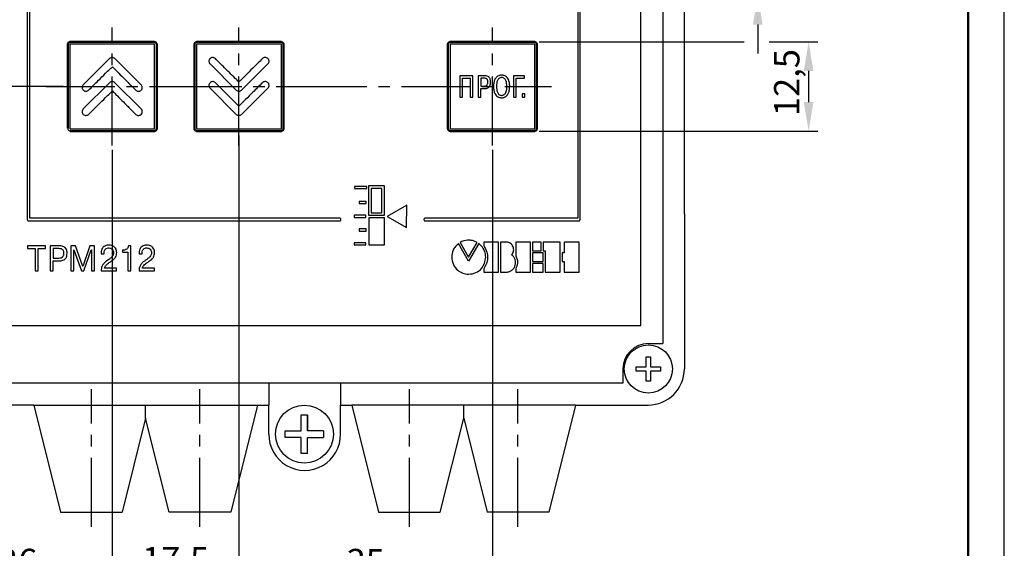
# Model space of a CAD drawing. Units: millimetres. Extents: x 0 to 639, y 0 to 297.
# Drawn here: x 503 to 639, y 103 to 176 of the extents above; entities that cross this region are included whole.
import ezdxf
from ezdxf.lldxf.tags import DXFTag

# ---------------------------------------------------------------- set-up
doc = ezdxf.new("R2010")
doc.units = ezdxf.units.MM
doc.linetypes.add('осевая2', pattern=[28.575, 19.05, -3.175, 3.175, -3.175])
doc.layers.get('0').update_dxf_attribs({"color": 47})
for name, color, linetype, lineweight in [('axis', 1, 'осевая2', 25), ('main', 5, 'Continuous', 50), ('text', 250, 'Continuous', 25), ('РАЗМЕРЫ', 7, 'Continuous', 25)]:
    doc.layers.add(name, color=color, linetype=linetype, lineweight=lineweight)
doc.layers.add('ФОРМАТ', color=7, linetype='Continuous')
doc.styles.add('GOST', font='GOST.shx', dxfattribs={"width": 0.8, "oblique": 15, "height": 3.5})
tags = doc.linetypes.add('New Line1', pattern=[0.8, 0.5, -0.3]).pattern_tags.tags
tags[6:7] = [DXFTag(74, 4), DXFTag(75, 0), DXFTag(340, '0'), DXFTag(46, 1.0), DXFTag(50, 0.0), DXFTag(44, 0.0), DXFTag(45, 0.0)]
tags[4:5] = [DXFTag(74, 4), DXFTag(75, 0), DXFTag(340, '0'), DXFTag(46, 1.0), DXFTag(50, 0.0), DXFTag(44, 0.0), DXFTag(45, 0.0)]
doc.dimstyles.new('ISO-25', dxfattribs={"dimtxt": 3.5, "dimasz": 4, "dimexe": 1.25, "dimexo": 0.625, "dimgap": 1, "dimtad": 1, "dimrnd": 0.5, "dimtxsty": 'GOST', "dimcen": 2.5, "dimclrd": 256, "dimclre": 256, "dimclrt": 256, "dimadec": 0, "dimazin": 2, "dimtfac": 1, "dimtmove": 0, "dimatfit": 1, "dimfxl": 0, "dimlwd": -1, "dimlwe": -1, "dimarcsym": 0})

# ---------------------------------------------------------------- blocks, each defined once
blk = doc.blocks.new('*D53')
at = {"layer": 'Defpoints', "color": 0}
for p in [(505.71, 191.23), (479.33, 166.38), (509.18, 166.38)]:
    blk.add_point(p, dxfattribs=at)
at = {"layer": 'РАЗМЕРЫ'}
for p, q in [((505.08, 191.23), (478.08, 191.23)), ((479.33, 187.23), (479.33, 170.38)), ((508.56, 166.38), (478.08, 166.38))]:
    blk.add_line(p, q, dxfattribs=at)
for points in [[(480, 187.23), (478.67, 187.23), (479.33, 191.23)], [(478.67, 170.38), (480, 170.38), (479.33, 166.38)]]:
    blk.add_solid(points, dxfattribs=at)
at = {"layer": 'РАЗМЕРЫ', "ltscale": 0.5, "insert": (476.58, 178.81), "char_height": 3.5, "attachment_point": 5, "rotation": 90, "style": 'GOST'}
blk.add_mtext('25', dxfattribs=at)
blk = doc.blocks.new('*D61')
at = {"layer": 'Defpoints', "color": 0}
for p in [(515.33, 158.23), (489.33, 127.38), (515.33, 97.56)]:
    blk.add_point(p, dxfattribs=at)
at = {"layer": 'РАЗМЕРЫ'}
for p, q in [((515.33, 157.61), (515.33, 96.31)), ((489.33, 126.76), (489.33, 96.31)), ((493.33, 97.56), (511.33, 97.56))]:
    blk.add_line(p, q, dxfattribs=at)
for points in [[(493.33, 98.23), (493.33, 96.9), (489.33, 97.56)], [(511.33, 96.9), (511.33, 98.23), (515.33, 97.56)]]:
    blk.add_solid(points, dxfattribs=at)
at = {"layer": 'РАЗМЕРЫ', "ltscale": 0.5, "insert": (502.33, 100.32), "char_height": 3.5, "attachment_point": 5, "style": 'GOST'}
blk.add_mtext('26', dxfattribs=at)
blk = doc.blocks.new('*D62')
at = {"layer": 'Defpoints', "color": 0}
for p in [(532.83, 160.23), (515.33, 158.23), (532.83, 97.56)]:
    blk.add_point(p, dxfattribs=at)
at = {"layer": 'РАЗМЕРЫ'}
for p, q in [((532.83, 159.61), (532.83, 96.31)), ((515.33, 157.61), (515.33, 96.31)), ((519.33, 97.56), (528.83, 97.56))]:
    blk.add_line(p, q, dxfattribs=at)
for points in [[(519.33, 98.23), (519.33, 96.9), (515.33, 97.56)], [(528.83, 96.9), (528.83, 98.23), (532.83, 97.56)]]:
    blk.add_solid(points, dxfattribs=at)
at = {"layer": 'РАЗМЕРЫ', "ltscale": 0.5, "insert": (524.08, 100.58), "char_height": 3.5, "attachment_point": 5, "style": 'GOST'}
blk.add_mtext('17,5', dxfattribs=at)
blk = doc.blocks.new('*D63')
at = {"layer": 'Defpoints', "color": 0}
for p in [(532.83, 160.23), (567.83, 158.23), (567.83, 97.56)]:
    blk.add_point(p, dxfattribs=at)
at = {"layer": 'РАЗМЕРЫ'}
for p, q in [((532.83, 159.61), (532.83, 96.31)), ((567.83, 157.61), (567.83, 96.31)), ((536.83, 97.56), (563.83, 97.56))]:
    blk.add_line(p, q, dxfattribs=at)
for points in [[(536.83, 98.23), (536.83, 96.9), (532.83, 97.56)], [(563.83, 96.9), (563.83, 98.23), (567.83, 97.56)]]:
    blk.add_solid(points, dxfattribs=at)
at = {"layer": 'РАЗМЕРЫ', "ltscale": 0.5, "insert": (550.33, 100.31), "char_height": 3.5, "attachment_point": 5, "style": 'GOST'}
blk.add_mtext('35', dxfattribs=at)
blk = doc.blocks.new('*D144')
at = {"layer": 'Defpoints', "color": 0}
for p in [(565.32, 185.13), (547.92, 178.93), (604.47, 178.93)]:
    blk.add_point(p, dxfattribs=at)
at = {"layer": 'РАЗМЕРЫ'}
for p, q in [((604.47, 189.13), (604.47, 193.13)), ((565.94, 185.13), (605.72, 185.13)), ((604.47, 185.13), (604.47, 178.93)), ((548.55, 178.93), (605.72, 178.93)), ((604.47, 174.93), (604.47, 170.93))]:
    blk.add_line(p, q, dxfattribs=at)
for points in [[(603.81, 189.13), (605.14, 189.13), (604.47, 185.13)], [(605.14, 174.93), (603.81, 174.93), (604.47, 178.93)]]:
    blk.add_solid(points, dxfattribs=at)
at = {"layer": 'РАЗМЕРЫ', "ltscale": 0.5, "insert": (601.72, 182.03), "char_height": 3.5, "attachment_point": 5, "rotation": 90, "style": 'GOST'}
blk.add_mtext('6', dxfattribs=at)
blk = doc.blocks.new('*D181')
for p, q in [((574.29, 172.53), (602.61, 172.53)), ((606.05, 172.53), (612.75, 172.53))]:
    blk.add_line(p, q)
at = {"layer": 'Defpoints', "color": 0}
for p in [(573.67, 172.53), (573.67, 160.23), (611.5, 160.23)]:
    blk.add_point(p, dxfattribs=at)
at = {"layer": 'РАЗМЕРЫ'}
for p, q in [((611.5, 168.53), (611.5, 164.23)), ((574.29, 160.23), (612.75, 160.23))]:
    blk.add_line(p, q, dxfattribs=at)
for points in [[(612.16, 168.53), (610.83, 168.53), (611.5, 172.53)], [(610.83, 164.23), (612.16, 164.23), (611.5, 160.23)]]:
    blk.add_solid(points, dxfattribs=at)
at = {"layer": 'РАЗМЕРЫ', "ltscale": 0.5, "insert": (608.48, 166.38), "char_height": 3.5, "attachment_point": 5, "rotation": 90, "style": 'GOST'}
blk.add_mtext('{\\Q0;^D}12,5', dxfattribs=at)

msp = doc.modelspace()

# ---------------------------------------------------------------- linework, layer by layer
at = {"layer": 'axis', "ltscale": 0.5}
for p, q in [((515.332, 158.232), (515.332, 174.532)), ((532.832, 158.232), (532.832, 174.532)), ((567.832, 158.232), (567.832, 174.532)), ((506.182, 166.382), (524.482, 166.382)), ((523.682, 166.382), (541.982, 166.382)), ((540.982, 166.382), (575.982, 166.382))]:
    msp.add_line(p, q, dxfattribs=at)
at = {"layer": 'axis', "lineweight": 25, "ltscale": 0.5}
for p, q in [((512.442, 105.565), (512.442, 124.565)), ((527.442, 105.565), (527.442, 124.565)), ((556.362, 105.565), (556.362, 124.565)), ((571.362, 105.565), (571.362, 124.565))]:
    msp.add_line(p, q, dxfattribs=at)
at = {"layer": 'main', "color": 5, "linetype": 'New Line1', "lineweight": 25, "ltscale": 5}
for p, q in [((594.332, 232.382), (594.332, 148.789)), ((591.332, 228.882), (591.362, 130.865)), ((588.332, 133.382), (588.332, 226.382)), ((594.334, 148.792), (594.334, 127.385)), ((501.511, 133.382), (588.332, 133.382)), ((589.362, 130.865), (591.362, 130.865)), ((585.862, 127.365), (585.862, 125.382)), ((585.862, 125.382), (497.832, 125.382)), ((536.942, 125.382), (536.942, 122.365)), ((546.862, 125.382), (546.862, 122.365)), ((504.487, 122.385), (494.47, 122.385)), ((579.318, 122.385), (589.334, 122.385)), ((536.942, 118.365), (536.942, 122.365)), ((546.862, 122.365), (548.412, 122.365)), ((546.862, 118.365), (546.862, 122.365))]:
    msp.add_line(p, q, dxfattribs=at)
at = {"layer": 'main'}
for p, q in [((509.182, 172.142), (509.182, 160.622)), ((521.17, 172.532), (509.495, 172.532)), ((521.482, 160.622), (521.482, 172.142)), ((526.682, 172.142), (526.682, 160.622)), ((538.67, 172.532), (526.995, 172.532)), ((538.982, 160.622), (538.982, 172.142)), ((561.682, 172.142), (561.682, 160.622)), ((573.67, 172.532), (561.995, 172.532)), ((573.982, 160.622), (573.982, 172.142)), ((509.495, 160.232), (521.17, 160.232)), ((526.995, 160.232), (538.67, 160.232)), ((561.995, 160.232), (573.67, 160.232))]:
    msp.add_line(p, q, dxfattribs=at)
at = {"layer": 'main', "linetype": 'New Line1', "lineweight": 25, "ltscale": 5}
for p, q in [((589.066, 127.662), (589.066, 129.027)), ((589.066, 129.027), (589.659, 129.027)), ((589.659, 129.027), (589.659, 127.662)), ((587.7, 127.068), (587.7, 127.662)), ((587.7, 127.662), (589.066, 127.662)), ((589.066, 127.068), (587.7, 127.068)), ((589.066, 125.702), (589.066, 127.068)), ((589.659, 127.662), (591.025, 127.662)), ((591.025, 127.068), (589.659, 127.068)), ((589.659, 127.068), (589.659, 125.702)), ((591.025, 127.662), (591.025, 127.068)), ((589.659, 125.702), (589.066, 125.702)), ((504.487, 122.385), (508.192, 107.565)), ((504.487, 122.385), (536.942, 122.385)), ((519.942, 120.565), (519.942, 122.385)), ((535.397, 122.385), (531.692, 107.565)), ((579.318, 122.385), (548.412, 122.365)), ((579.318, 122.385), (575.612, 107.565)), ((541.409, 118.815), (541.409, 121.027)), ((541.409, 121.027), (542.309, 121.027)), ((542.308, 118.815), (542.308, 121.027)), ((542.309, 121.027), (542.309, 118.815)), ((548.412, 122.365), (552.112, 107.565)), ((563.862, 120.565), (563.862, 122.375)), ((519.942, 120.565), (516.692, 107.565)), ((523.192, 107.565), (519.942, 120.565)), ((560.612, 107.565), (563.862, 120.565)), ((563.862, 120.565), (567.112, 107.565)), ((539.2, 117.915), (539.2, 118.815)), ((539.2, 118.815), (541.409, 118.815)), ((544.517, 118.815), (542.308, 118.815)), ((544.517, 118.815), (544.517, 117.915)), ((541.41, 117.915), (539.2, 117.915)), ((541.41, 115.702), (541.41, 117.915)), ((542.307, 115.702), (542.307, 117.915)), ((542.307, 117.915), (544.517, 117.915)), ((542.307, 115.702), (541.41, 115.702)), ((508.192, 107.565), (516.692, 107.565)), ((531.692, 107.565), (523.192, 107.565)), ((552.112, 107.565), (560.612, 107.565)), ((575.612, 107.565), (567.112, 107.565))]:
    msp.add_line(p, q, dxfattribs=at)
for centre, radius in [((589.362, 127.365), 3.325), ((541.862, 118.365), 4)]:
    msp.add_circle(centre, radius, dxfattribs=at)
at = {"layer": 'main', "color": 5, "linetype": 'New Line1', "lineweight": 25, "ltscale": 5}
for centre, radius, start, end in [((589.362, 127.365), 3.5, 90, 180), ((589.334, 127.385), 5, 270, 0), ((541.902, 118.325), 4.961, 179.46303, 0.45695)]:
    msp.add_arc(centre, radius, start, end, dxfattribs=at)
at = {"layer": 'main'}
for points, knots in [([(509.495, 172.532), (509.443, 172.52), (509.338, 172.497), (509.237, 172.383), (509.188, 172.259), (509.184, 172.181), (509.182, 172.142)], [0, 0, 0, 0, 0.2837834, 0.5728214, 0.7876423, 1, 1, 1, 1]), ([(521.482, 172.142), (521.479, 172.192), (521.473, 172.293), (521.399, 172.42), (521.293, 172.51), (521.21, 172.525), (521.17, 172.532)], [0, 0, 0, 0, 0.2697733, 0.5472484, 0.7777141, 1, 1, 1, 1]), ([(526.995, 172.532), (526.943, 172.52), (526.838, 172.497), (526.737, 172.383), (526.688, 172.259), (526.684, 172.181), (526.682, 172.142)], [0, 0, 0, 0, 0.2837823, 0.5728196, 0.7876421, 1, 1, 1, 1]), ([(538.982, 172.142), (538.979, 172.192), (538.973, 172.293), (538.899, 172.42), (538.793, 172.51), (538.71, 172.525), (538.67, 172.532)], [0, 0, 0, 0, 0.2697735, 0.547249, 0.7777144, 1, 1, 1, 1]), ([(561.995, 172.532), (561.943, 172.52), (561.838, 172.497), (561.737, 172.383), (561.688, 172.259), (561.684, 172.181), (561.682, 172.142)], [0, 0, 0, 0, 0.2837834, 0.5728214, 0.7876423, 1, 1, 1, 1]), ([(573.982, 172.142), (573.979, 172.192), (573.973, 172.293), (573.899, 172.42), (573.793, 172.51), (573.71, 172.525), (573.67, 172.532)], [0, 0, 0, 0, 0.2697748, 0.5472526, 0.7777165, 1, 1, 1, 1]), ([(521.17, 160.232), (521.221, 160.243), (521.326, 160.266), (521.428, 160.38), (521.476, 160.504), (521.48, 160.583), (521.482, 160.622)], [0, 0, 0, 0, 0.2837842, 0.5728212, 0.7876455, 1, 1, 1, 1]), ([(526.682, 160.622), (526.685, 160.572), (526.692, 160.47), (526.765, 160.343), (526.871, 160.254), (526.954, 160.239), (526.995, 160.232)], [0, 0, 0, 0, 0.2697739, 0.5472481, 0.7777153, 1, 1, 1, 1]), ([(538.67, 160.232), (538.721, 160.243), (538.826, 160.266), (538.928, 160.38), (538.976, 160.504), (538.98, 160.583), (538.982, 160.622)], [0, 0, 0, 0, 0.283784, 0.57282, 0.7876454, 1, 1, 1, 1]), ([(561.682, 160.622), (561.685, 160.572), (561.692, 160.47), (561.765, 160.343), (561.871, 160.254), (561.954, 160.239), (561.995, 160.232)], [0, 0, 0, 0, 0.2697734, 0.5472472, 0.777714, 1, 1, 1, 1]), ([(573.67, 160.232), (573.721, 160.243), (573.826, 160.266), (573.928, 160.38), (573.976, 160.504), (573.98, 160.583), (573.982, 160.622)], [0, 0, 0, 0, 0.2837848, 0.5728178, 0.787645, 1, 1, 1, 1])]:
    msp.add_open_spline(points, degree=3, knots=knots, dxfattribs=at)
at = {"layer": 'text', "color": 7}
for p, q in [((503.582, 219.454), (503.582, 148.003)), ((503.938, 148.181), (503.938, 219.276)), ((579.604, 219.276), (579.604, 148.181)), ((579.935, 148.003), (579.935, 219.454)), ((509.482, 172.142), (509.482, 160.622)), ((521.157, 172.232), (509.508, 172.232)), ((521.182, 160.622), (521.182, 172.142)), ((526.982, 172.142), (526.982, 160.622)), ((538.657, 172.232), (527.008, 172.232)), ((538.682, 160.622), (538.682, 172.142)), ((561.982, 172.142), (561.982, 160.622)), ((573.657, 172.232), (562.008, 172.232)), ((573.682, 160.622), (573.682, 172.142)), ((514.964, 170.23), (511.332, 166.623)), ((519.333, 166.623), (515.701, 170.23)), ((528.832, 169.493), (532.439, 165.886)), ((533.175, 165.886), (536.833, 169.493)), ((565.14, 167.867), (563.336, 167.867)), ((563.336, 167.867), (563.336, 164.896)), ((563.692, 164.896), (563.692, 167.512)), ((563.692, 167.512), (564.759, 167.512)), ((564.759, 167.512), (564.759, 164.896)), ((565.14, 164.896), (565.14, 167.867)), ((565.851, 167.867), (565.851, 164.896)), ((566.765, 167.867), (565.851, 167.867)), ((566.232, 167.512), (566.232, 166.42)), ((566.714, 167.512), (566.232, 167.512)), ((572.25, 167.867), (570.751, 167.867)), ((570.751, 167.867), (570.751, 164.896)), ((571.107, 167.512), (572.25, 167.512)), ((571.107, 164.896), (571.107, 167.512)), ((572.25, 167.512), (572.25, 167.867)), ((514.964, 166.902), (511.332, 163.295)), ((519.333, 163.295), (515.701, 166.902)), ((528.832, 166.166), (532.439, 162.534)), ((533.175, 162.534), (536.833, 166.141)), ((566.232, 166.42), (566.714, 166.42)), ((566.232, 164.896), (566.232, 166.089)), ((566.232, 166.089), (566.74, 166.089)), ((563.336, 164.896), (563.692, 164.896)), ((564.759, 164.896), (565.14, 164.896)), ((565.851, 164.896), (566.232, 164.896)), ((570.751, 164.896), (571.107, 164.896)), ((572.328, 165.378), (571.947, 165.378)), ((571.947, 165.378), (571.947, 164.896)), ((571.947, 164.896), (572.328, 164.896)), ((572.328, 164.896), (572.328, 165.378)), ((509.508, 160.532), (521.157, 160.532)), ((527.008, 160.532), (538.657, 160.532)), ((562.008, 160.532), (573.657, 160.532)), ((550.472, 152.547), (548.796, 152.547)), ((548.796, 152.547), (548.796, 152.268)), ((550.472, 152.268), (550.472, 152.547)), ((550.727, 152.649), (550.727, 148.585)), ((552.936, 152.649), (550.727, 152.649)), ((551.082, 152.293), (551.082, 148.915)), ((551.844, 152.293), (551.082, 152.293)), ((552.581, 152.293), (551.844, 152.293)), ((552.581, 148.915), (552.581, 152.293)), ((552.936, 148.585), (552.936, 152.649)), ((548.796, 152.268), (550.472, 152.268)), ((550.396, 150.49), (549.431, 150.49)), ((549.431, 150.49), (549.431, 150.21)), ((549.431, 150.21), (550.396, 150.21)), ((550.396, 150.21), (550.396, 150.49)), ((556.01, 150.007), (553.317, 148.433)), ((555.985, 146.908), (556.01, 150.007)), ((550.371, 148.585), (548.72, 148.585)), ((548.72, 148.585), (548.72, 148.305)), ((548.72, 148.305), (550.371, 148.305)), ((550.371, 148.305), (550.371, 148.585)), ((550.727, 148.585), (552.936, 148.585)), ((552.936, 148.229), (550.752, 148.229)), ((550.752, 148.229), (550.752, 144.521)), ((551.082, 148.915), (551.844, 148.915)), ((551.844, 148.915), (552.581, 148.915)), ((552.936, 144.521), (552.936, 148.229)), ((553.317, 148.433), (555.985, 146.908)), ((503.76, 147.825), (546.737, 147.825)), ((546.737, 148.181), (503.938, 148.181)), ((579.604, 148.181), (558.548, 148.181)), ((558.548, 147.825), (579.757, 147.825)), ((550.396, 146.731), (549.431, 146.731)), ((549.431, 146.731), (549.431, 146.4)), ((549.431, 146.4), (550.396, 146.4)), ((550.396, 146.4), (550.396, 146.731)), ((506.117, 144.374), (503.641, 144.374)), ((503.641, 144.374), (503.641, 143.984)), ((506.117, 143.984), (506.117, 144.374)), ((508.025, 144.374), (506.74, 144.374)), ((506.74, 144.374), (506.74, 140.917)), ((510.256, 144.374), (509.622, 144.374)), ((509.622, 144.374), (509.622, 140.917)), ((511.245, 141.526), (510.256, 144.374)), ((512.235, 144.374), (511.245, 141.526)), ((512.869, 144.374), (512.235, 144.374)), ((512.869, 140.917), (512.869, 144.374)), ((517.884, 144.374), (517.586, 144.374)), ((517.884, 140.917), (517.884, 144.374)), ((550.371, 144.8), (548.72, 144.8)), ((548.72, 144.8), (548.72, 144.521)), ((548.72, 144.521), (550.371, 144.521)), ((550.371, 144.521), (550.371, 144.8)), ((550.752, 144.521), (552.936, 144.521)), ((564.517, 142.26), (563.145, 144.673)), ((563.374, 144.851), (564.542, 142.793)), ((565.939, 144.698), (564.517, 142.26)), ((564.542, 142.793), (565.711, 144.851)), ((568.683, 144.876), (566.625, 144.876)), ((566.625, 144.876), (566.625, 144.394)), ((568.683, 140.736), (568.683, 144.876)), ((569.775, 144.876), (568.962, 144.876)), ((568.962, 144.876), (568.962, 140.736)), ((573.102, 144.876), (571.045, 144.876)), ((571.045, 144.876), (571.045, 142.971)), ((573.102, 140.736), (573.102, 144.876)), ((574.575, 144.876), (573.381, 144.876)), ((573.381, 144.876), (573.381, 143.682)), ((574.575, 143.682), (574.575, 144.876)), ((577.191, 144.876), (574.855, 144.876)), ((574.855, 144.876), (574.855, 143.682)), ((577.191, 140.736), (577.191, 144.876)), ((579.833, 144.876), (577.75, 144.876)), ((577.75, 144.876), (577.75, 143.403)), ((579.833, 140.736), (579.833, 144.876)), ((503.641, 143.984), (504.669, 143.984)), ((504.669, 143.984), (504.669, 140.917)), ((505.093, 140.917), (505.093, 143.984)), ((505.093, 143.984), (506.117, 143.984)), ((507.164, 143.984), (507.164, 142.685)), ((507.939, 143.984), (507.164, 143.984)), ((510.046, 143.688), (510.037, 143.821)), ((510.037, 143.821), (510.046, 143.821)), ((510.046, 143.821), (511.074, 140.917)), ((510.046, 140.917), (510.046, 143.688)), ((511.417, 140.917), (512.44, 143.821)), ((512.44, 143.821), (512.454, 143.821)), ((512.454, 143.821), (512.445, 143.688)), ((512.445, 143.688), (512.445, 140.917)), ((513.802, 143.377), (513.802, 143.273)), ((513.802, 143.273), (514.217, 143.273)), ((514.217, 143.273), (514.217, 143.401)), ((516.833, 143.757), (516.739, 143.757)), ((516.739, 143.757), (516.739, 143.515)), ((516.739, 143.515), (517.46, 143.515)), ((517.46, 143.515), (517.46, 140.917)), ((519.033, 143.377), (519.033, 143.273)), ((519.033, 143.273), (519.448, 143.273)), ((519.448, 143.273), (519.448, 143.401)), ((573.381, 143.682), (574.575, 143.682)), ((574.855, 143.403), (573.381, 143.403)), ((573.381, 143.403), (573.381, 142.209)), ((574.855, 143.682), (575.134, 143.682)), ((574.855, 142.209), (574.855, 143.403)), ((575.134, 143.682), (575.134, 140.736)), ((577.75, 143.403), (577.471, 143.403)), ((577.471, 143.403), (577.471, 142.209)), ((507.164, 142.685), (507.939, 142.685)), ((507.164, 140.917), (507.164, 142.295)), ((507.164, 142.295), (507.984, 142.295)), ((573.381, 142.209), (574.855, 142.209)), ((574.855, 141.93), (573.381, 141.93)), ((573.381, 141.93), (573.381, 140.736)), ((574.855, 140.736), (574.855, 141.93)), ((577.471, 142.209), (577.75, 142.209)), ((577.75, 142.209), (577.75, 140.736)), ((504.669, 140.917), (505.093, 140.917)), ((506.74, 140.917), (507.164, 140.917)), ((509.622, 140.917), (510.046, 140.917)), ((511.074, 140.917), (511.417, 140.917)), ((512.445, 140.917), (512.869, 140.917)), ((513.793, 140.917), (515.931, 140.917)), ((515.931, 141.307), (514.263, 141.307)), ((515.931, 140.917), (515.931, 141.307)), ((517.46, 140.917), (517.884, 140.917)), ((519.024, 140.917), (521.162, 140.917)), ((521.162, 141.307), (519.493, 141.307)), ((521.162, 140.917), (521.162, 141.307)), ((566.625, 141.193), (566.625, 140.736)), ((566.625, 140.736), (568.683, 140.736)), ((568.962, 140.736), (569.775, 140.736)), ((571.045, 141.193), (571.045, 140.736)), ((571.045, 140.736), (573.102, 140.736)), ((573.381, 140.736), (574.855, 140.736)), ((575.134, 140.736), (577.191, 140.736)), ((577.75, 140.736), (579.833, 140.736))]:
    msp.add_line(p, q, dxfattribs=at)
at = {"layer": 'text', "color": 7, "flags": 128}
msp.add_lwpolyline([(532.82, 163.651), (532.319, 164.152), (531.5, 164.971), (530.632, 165.838), (529.568, 166.902)], dxfattribs=at)
at = {"layer": 'text', "color": 7}
for points, knots in [([(509.508, 172.232), (509.504, 172.227), (509.495, 172.215), (509.486, 172.184), (509.484, 172.159), (509.482, 172.142)], [0, 0, 0, 0, 0.2021701, 0.452778, 1, 1, 1, 1]), ([(521.182, 172.142), (521.181, 172.163), (521.179, 172.196), (521.162, 172.223), (521.157, 172.232)], [0, 0, 0, 0, 0.6685832, 1, 1, 1, 1]), ([(527.008, 172.232), (527.004, 172.227), (526.995, 172.215), (526.986, 172.184), (526.984, 172.159), (526.982, 172.142)], [0, 0, 0, 0, 0.2021651, 0.4527767, 1, 1, 1, 1]), ([(538.682, 172.142), (538.681, 172.163), (538.679, 172.196), (538.662, 172.223), (538.657, 172.232)], [0, 0, 0, 0, 0.668585, 1, 1, 1, 1]), ([(562.008, 172.232), (562.004, 172.227), (561.995, 172.215), (561.986, 172.184), (561.984, 172.159), (561.982, 172.142)], [0, 0, 0, 0, 0.2021701, 0.452778, 1, 1, 1, 1]), ([(573.682, 172.142), (573.681, 172.163), (573.679, 172.196), (573.662, 172.223), (573.657, 172.232)], [0, 0, 0, 0, 0.66858423, 1, 1, 1, 1]), ([(515.701, 170.23), (515.639, 170.277), (515.517, 170.371), (515.299, 170.393), (515.106, 170.345), (515.012, 170.269), (514.964, 170.23)], [0, 0, 0, 0, 0.2835621, 0.5578644, 0.7750555, 1, 1, 1, 1]), ([(528.832, 170.23), (528.784, 170.168), (528.69, 170.046), (528.669, 169.828), (528.716, 169.635), (528.793, 169.541), (528.832, 169.493)], [0, 0, 0, 0, 0.2836712, 0.558077, 0.7752372, 1, 1, 1, 1]), ([(529.568, 170.23), (529.506, 170.278), (529.384, 170.371), (529.166, 170.393), (528.974, 170.345), (528.88, 170.269), (528.832, 170.23)], [0, 0, 0, 0, 0.2834995, 0.5578872, 0.7751246, 1, 1, 1, 1]), ([(532.82, 167.004), (532.653, 167.167), (532.21, 167.597), (531.483, 168.32), (530.566, 169.233), (529.923, 169.876), (529.568, 170.23)], [0, 0, 0, 0, 0.1527336, 0.4044493, 0.6716691, 1, 1, 1, 1]), ([(536.071, 170.23), (535.627, 169.791), (534.849, 169.02), (533.885, 168.063), (533.244, 167.427), (532.939, 167.123), (532.82, 167.004)], [0, 0, 0, 0, 0.4088618, 0.7174976, 0.889686, 1, 1, 1, 1]), ([(536.833, 170.23), (536.769, 170.278), (536.642, 170.373), (536.417, 170.392), (536.217, 170.347), (536.12, 170.269), (536.071, 170.23)], [0, 0, 0, 0, 0.2804442, 0.5590243, 0.7784601, 1, 1, 1, 1]), ([(536.833, 169.493), (536.881, 169.555), (536.974, 169.677), (536.996, 169.895), (536.948, 170.088), (536.872, 170.182), (536.833, 170.23)], [0, 0, 0, 0, 0.2834662, 0.557846, 0.7750977, 1, 1, 1, 1]), ([(512.068, 165.887), (512.512, 166.326), (513.292, 167.098), (514.262, 168.054), (514.909, 168.691), (515.222, 168.993), (515.345, 169.112)], [0, 0, 0, 0, 0.4075592, 0.7159045, 0.8885752, 1, 1, 1, 1]), ([(515.345, 169.112), (515.508, 168.946), (515.937, 168.505), (516.661, 167.783), (517.573, 166.875), (518.216, 166.238), (518.571, 165.887)], [0, 0, 0, 0, 0.1530227, 0.4048016, 0.671914, 1, 1, 1, 1]), ([(567.197, 167.029), (567.195, 167.085), (567.192, 167.187), (567.149, 167.325), (567.07, 167.422), (566.968, 167.478), (566.849, 167.508), (566.762, 167.51), (566.714, 167.512)], [0, 0, 0, 0, 0.2109983, 0.3849419, 0.5411618, 0.6704133, 0.8200091, 1, 1, 1, 1]), ([(567.578, 167.029), (567.575, 167.106), (567.57, 167.248), (567.519, 167.438), (567.442, 167.587), (567.342, 167.697), (567.195, 167.797), (566.998, 167.859), (566.84, 167.865), (566.765, 167.867)], [0, 0, 0, 0, 0.17326141, 0.3162901, 0.43771985, 0.5456322, 0.64625497, 0.83269034, 1, 1, 1, 1]), ([(569.1, 167.944), (568.966, 167.932), (568.709, 167.909), (568.384, 167.69), (568.15, 167.354), (568.007, 166.909), (567.991, 166.571), (567.983, 166.394)], [0, 0, 0, 0, 0.1868496, 0.3555485, 0.5283848, 0.7522171, 1, 1, 1, 1]), ([(569.1, 167.613), (569.033, 167.608), (568.905, 167.597), (568.736, 167.502), (568.611, 167.363), (568.422, 167.012), (568.404, 166.67), (568.389, 166.394)], [0, 0, 0, 0, 0.1280664, 0.244003, 0.3599687, 0.4820555, 1, 1, 1, 1]), ([(570.218, 166.394), (570.211, 166.578), (570.198, 166.902), (570.071, 167.323), (569.887, 167.615), (569.669, 167.8), (569.449, 167.898), (569.259, 167.939), (569.147, 167.942), (569.1, 167.944)], [0, 0, 0, 0, 0.2555625, 0.4508804, 0.6043079, 0.7308751, 0.8434792, 0.9356479, 1, 1, 1, 1]), ([(569.837, 166.394), (569.819, 166.671), (569.796, 167.014), (569.598, 167.364), (569.468, 167.501), (569.298, 167.597), (569.168, 167.608), (569.1, 167.613)], [0, 0, 0, 0, 0.5157235, 0.6384113, 0.7553441, 0.8720939, 1, 1, 1, 1]), ([(511.332, 166.623), (511.284, 166.561), (511.19, 166.439), (511.169, 166.221), (511.216, 166.028), (511.293, 165.934), (511.332, 165.887)], [0, 0, 0, 0, 0.2836379, 0.5579382, 0.7750949, 1, 1, 1, 1]), ([(515.701, 166.902), (515.639, 166.95), (515.517, 167.044), (515.299, 167.065), (515.106, 167.018), (515.012, 166.941), (514.964, 166.902)], [0, 0, 0, 0, 0.2834989, 0.5578872, 0.7751241, 1, 1, 1, 1]), ([(519.333, 165.887), (519.38, 165.948), (519.474, 166.07), (519.496, 166.288), (519.448, 166.481), (519.372, 166.575), (519.333, 166.623)], [0, 0, 0, 0, 0.283622, 0.557944, 0.7751123, 1, 1, 1, 1]), ([(528.832, 166.902), (528.784, 166.84), (528.69, 166.718), (528.669, 166.5), (528.716, 166.307), (528.793, 166.214), (528.832, 166.166)], [0, 0, 0, 0, 0.2835928, 0.5579051, 0.7750831, 1, 1, 1, 1]), ([(529.568, 166.902), (529.506, 166.95), (529.385, 167.044), (529.166, 167.065), (528.973, 167.018), (528.88, 166.941), (528.832, 166.902)], [0, 0, 0, 0, 0.2835629, 0.5578648, 0.7750571, 1, 1, 1, 1]), ([(536.071, 166.902), (535.627, 166.463), (534.848, 165.69), (533.884, 164.728), (533.242, 164.086), (532.939, 163.774), (532.82, 163.651)], [0, 0, 0, 0, 0.4075893, 0.7159394, 0.8885979, 1, 1, 1, 1]), ([(536.833, 166.902), (536.769, 166.95), (536.642, 167.045), (536.417, 167.065), (536.217, 167.019), (536.12, 166.941), (536.071, 166.902)], [0, 0, 0, 0, 0.2805057, 0.5590025, 0.778394, 1, 1, 1, 1]), ([(536.833, 166.141), (536.88, 166.208), (536.973, 166.339), (536.996, 166.564), (536.949, 166.76), (536.872, 166.854), (536.833, 166.902)], [0, 0, 0, 0, 0.2920538, 0.5675542, 0.7809912, 1, 1, 1, 1]), ([(566.714, 166.42), (566.777, 166.427), (566.891, 166.44), (567.038, 166.519), (567.139, 166.647), (567.191, 166.824), (567.195, 166.957), (567.197, 167.029)], [0, 0, 0, 0, 0.213542, 0.3870186, 0.5483479, 0.7554453, 1, 1, 1, 1]), ([(566.74, 166.089), (566.83, 166.094), (566.994, 166.102), (567.21, 166.183), (567.365, 166.303), (567.499, 166.493), (567.571, 166.744), (567.576, 166.941), (567.578, 167.029)], [0, 0, 0, 0, 0.1877459, 0.3395882, 0.4702764, 0.5909464, 0.816183, 1, 1, 1, 1]), ([(567.983, 166.394), (567.99, 166.204), (568.004, 165.87), (568.137, 165.439), (568.329, 165.142), (568.552, 164.957), (568.772, 164.862), (568.955, 164.824), (569.06, 164.821), (569.1, 164.819)], [0, 0, 0, 0, 0.2614608, 0.4603493, 0.6159138, 0.7434473, 0.8552722, 0.9437042, 1, 1, 1, 1]), ([(568.389, 166.394), (568.402, 166.118), (568.418, 165.775), (568.599, 165.414), (568.725, 165.269), (568.897, 165.166), (569.03, 165.155), (569.1, 165.149)], [0, 0, 0, 0, 0.5103527, 0.6340734, 0.7516569, 0.8692449, 1, 1, 1, 1]), ([(569.1, 164.819), (569.141, 164.821), (569.243, 164.824), (569.419, 164.861), (569.63, 164.949), (569.854, 165.124), (570.055, 165.418), (570.196, 165.858), (570.21, 166.199), (570.218, 166.394)], [0, 0, 0, 0, 0.0566564, 0.1411135, 0.2461401, 0.3704465, 0.5286083, 0.7314575, 1, 1, 1, 1]), ([(569.1, 165.149), (569.145, 165.152), (569.24, 165.157), (569.382, 165.208), (569.523, 165.304), (569.652, 165.463), (569.756, 165.697), (569.826, 166.016), (569.833, 166.258), (569.837, 166.394)], [0, 0, 0, 0, 0.0834127, 0.1749068, 0.2770091, 0.3964688, 0.5509369, 0.7479334, 1, 1, 1, 1]), ([(511.332, 165.887), (511.371, 165.849), (511.448, 165.775), (511.597, 165.718), (511.758, 165.709), (511.93, 165.758), (512.021, 165.843), (512.068, 165.887)], [0, 0, 0, 0, 0.1955927, 0.378923, 0.557701, 0.7713275, 1, 1, 1, 1]), ([(512.068, 162.534), (512.512, 162.974), (513.293, 163.747), (514.263, 164.709), (514.911, 165.352), (515.222, 165.663), (515.345, 165.785)], [0, 0, 0, 0, 0.4062829, 0.7143457, 0.8874905, 1, 1, 1, 1]), ([(515.345, 165.785), (515.508, 165.618), (515.938, 165.175), (516.661, 164.448), (517.574, 163.531), (518.216, 162.888), (518.571, 162.534)], [0, 0, 0, 0, 0.1527321, 0.4044477, 0.6716679, 1, 1, 1, 1]), ([(518.571, 165.887), (518.634, 165.833), (518.757, 165.727), (518.987, 165.703), (519.19, 165.757), (519.284, 165.843), (519.333, 165.887)], [0, 0, 0, 0, 0.2844087, 0.5575548, 0.774089, 1, 1, 1, 1]), ([(532.439, 165.886), (532.501, 165.839), (532.622, 165.745), (532.841, 165.723), (533.033, 165.771), (533.127, 165.847), (533.175, 165.886)], [0, 0, 0, 0, 0.283576, 0.5579102, 0.775103, 1, 1, 1, 1]), ([(511.332, 163.295), (511.284, 163.232), (511.189, 163.105), (511.169, 162.88), (511.215, 162.68), (511.293, 162.583), (511.332, 162.534)], [0, 0, 0, 0, 0.2804341, 0.5590239, 0.7784647, 1, 1, 1, 1]), ([(519.333, 162.534), (519.381, 162.597), (519.476, 162.724), (519.495, 162.949), (519.45, 163.149), (519.372, 163.247), (519.333, 163.295)], [0, 0, 0, 0, 0.2804186, 0.5590295, 0.7784817, 1, 1, 1, 1]), ([(511.332, 162.534), (511.394, 162.486), (511.516, 162.392), (511.734, 162.37), (511.927, 162.418), (512.021, 162.495), (512.068, 162.534)], [0, 0, 0, 0, 0.2836364, 0.5578875, 0.7750338, 1, 1, 1, 1]), ([(518.571, 162.534), (518.634, 162.486), (518.761, 162.39), (518.987, 162.371), (519.187, 162.417), (519.284, 162.495), (519.333, 162.534)], [0, 0, 0, 0, 0.2805155, 0.5589962, 0.7783794, 1, 1, 1, 1]), ([(532.439, 162.534), (532.501, 162.486), (532.622, 162.392), (532.841, 162.371), (533.033, 162.418), (533.127, 162.495), (533.175, 162.534)], [0, 0, 0, 0, 0.2835911, 0.5579042, 0.7750853, 1, 1, 1, 1]), ([(509.182, 160.622), (509.185, 160.572), (509.192, 160.47), (509.265, 160.343), (509.371, 160.254), (509.454, 160.239), (509.495, 160.232)], [0, 0, 0, 0, 0.2697725, 0.5472474, 0.7777112, 1, 1, 1, 1]), ([(509.482, 160.622), (509.483, 160.6), (509.485, 160.568), (509.502, 160.541), (509.508, 160.532)], [0, 0, 0, 0, 0.6685889, 1, 1, 1, 1]), ([(521.157, 160.532), (521.161, 160.537), (521.169, 160.548), (521.178, 160.579), (521.181, 160.604), (521.182, 160.622)], [0, 0, 0, 0, 0.2021719, 0.4527729, 1, 1, 1, 1]), ([(526.982, 160.622), (526.983, 160.6), (526.985, 160.568), (527.002, 160.541), (527.008, 160.532)], [0, 0, 0, 0, 0.6685926, 1, 1, 1, 1]), ([(538.657, 160.532), (538.661, 160.537), (538.669, 160.548), (538.678, 160.579), (538.681, 160.604), (538.682, 160.622)], [0, 0, 0, 0, 0.2021707, 0.4527726, 1, 1, 1, 1]), ([(561.982, 160.622), (561.983, 160.6), (561.985, 160.568), (562.002, 160.541), (562.008, 160.532)], [0, 0, 0, 0, 0.6685889, 1, 1, 1, 1]), ([(573.657, 160.532), (573.661, 160.537), (573.669, 160.548), (573.678, 160.579), (573.681, 160.604), (573.682, 160.622)], [0, 0, 0, 0, 0.2021806, 0.4527788, 1, 1, 1, 1]), ([(503.582, 148.003), (503.587, 147.976), (503.596, 147.922), (503.649, 147.867), (503.704, 147.833), (503.742, 147.828), (503.76, 147.825)], [0, 0, 0, 0, 0.2963515, 0.5859755, 0.8039549, 1, 1, 1, 1]), ([(546.915, 148.003), (546.911, 148.03), (546.905, 148.082), (546.858, 148.141), (546.8, 148.175), (546.758, 148.179), (546.737, 148.181)], [0, 0, 0, 0, 0.2869465, 0.5568145, 0.7716232, 1, 1, 1, 1]), ([(546.737, 147.825), (546.764, 147.828), (546.816, 147.835), (546.875, 147.881), (546.909, 147.94), (546.913, 147.982), (546.915, 148.003)], [0, 0, 0, 0, 0.2869466, 0.5568148, 0.7716235, 1, 1, 1, 1]), ([(558.548, 148.181), (558.521, 148.178), (558.469, 148.172), (558.41, 148.125), (558.376, 148.066), (558.372, 148.024), (558.37, 148.003)], [0, 0, 0, 0, 0.287074, 0.5570357, 0.7717887, 1, 1, 1, 1]), ([(558.37, 148.003), (558.373, 147.976), (558.379, 147.924), (558.426, 147.865), (558.485, 147.831), (558.527, 147.827), (558.548, 147.825)], [0, 0, 0, 0, 0.2867528, 0.5566141, 0.7715315, 1, 1, 1, 1]), ([(579.757, 147.825), (579.784, 147.828), (579.836, 147.835), (579.895, 147.881), (579.929, 147.94), (579.933, 147.982), (579.935, 148.003)], [0, 0, 0, 0, 0.2869445, 0.5569573, 0.771765, 1, 1, 1, 1]), ([(508.812, 144.132), (508.687, 144.209), (508.445, 144.356), (508.162, 144.368), (508.025, 144.374)], [0, 0, 0, 0, 0.5160566, 1, 1, 1, 1]), ([(514.082, 144.174), (513.991, 144.047), (513.82, 143.807), (513.808, 143.514), (513.802, 143.377)], [0, 0, 0, 0, 0.5315901, 1, 1, 1, 1]), ([(514.885, 144.478), (514.708, 144.465), (514.407, 144.443), (514.177, 144.252), (514.082, 144.174)], [0, 0, 0, 0, 0.5891543, 1, 1, 1, 1]), ([(515.656, 144.199), (515.534, 144.288), (515.303, 144.457), (515.019, 144.471), (514.885, 144.478)], [0, 0, 0, 0, 0.5299891, 1, 1, 1, 1]), ([(515.94, 143.431), (515.929, 143.599), (515.909, 143.886), (515.73, 144.107), (515.656, 144.199)], [0, 0, 0, 0, 0.5858989, 1, 1, 1, 1]), ([(517.586, 144.374), (517.564, 144.277), (517.523, 144.102), (517.393, 143.981), (517.336, 143.927)], [0, 0, 0, 0, 0.5602469, 1, 1, 1, 1]), ([(519.313, 144.174), (519.222, 144.047), (519.051, 143.807), (519.039, 143.514), (519.033, 143.377)], [0, 0, 0, 0, 0.5315901, 1, 1, 1, 1]), ([(520.115, 144.478), (519.938, 144.465), (519.637, 144.443), (519.407, 144.252), (519.313, 144.174)], [0, 0, 0, 0, 0.5891543, 1, 1, 1, 1]), ([(520.887, 144.199), (520.764, 144.288), (520.534, 144.457), (520.249, 144.471), (520.115, 144.478)], [0, 0, 0, 0, 0.5299891, 1, 1, 1, 1]), ([(521.171, 143.431), (521.159, 143.599), (521.14, 143.886), (520.961, 144.107), (520.887, 144.199)], [0, 0, 0, 0, 0.5858989, 1, 1, 1, 1]), ([(563.145, 144.673), (562.993, 144.546), (562.687, 144.293), (562.304, 143.665), (562.243, 143.142), (562.206, 142.819)], [0, 0, 0, 0, 0.2753105, 0.551706, 1, 1, 1, 1]), ([(565.711, 144.851), (565.5, 144.946), (565.088, 145.13), (564.26, 145.202), (563.714, 144.986), (563.374, 144.851)], [0, 0, 0, 0, 0.2845498, 0.5550054, 1, 1, 1, 1]), ([(566.904, 142.819), (566.878, 143.074), (566.828, 143.557), (566.494, 144.135), (566.206, 144.485), (566.027, 144.648), (565.968, 144.689), (565.949, 144.698), (565.943, 144.699), (565.941, 144.699), (565.94, 144.699), (565.939, 144.698)], [0, 0, 0, 0, 0.3475313, 0.6599472, 0.8979909, 0.9700163, 0.9905647, 0.9971326, 0.9982852, 0.9992271, 1, 1, 1, 1]), ([(566.625, 144.394), (566.792, 144.109), (567.111, 143.563), (567.199, 142.672), (567.018, 141.871), (566.76, 141.427), (566.625, 141.193)], [0, 0, 0, 0, 0.2874429, 0.550668, 0.7639412, 1, 1, 1, 1]), ([(570.486, 143.149), (570.552, 143.233), (570.679, 143.396), (570.766, 143.689), (570.77, 143.98), (570.694, 144.256), (570.55, 144.501), (570.342, 144.7), (570.078, 144.842), (569.878, 144.865), (569.775, 144.876)], [0, 0, 0, 0, 0.1359479, 0.2620663, 0.3837827, 0.5039556, 0.6238589, 0.7445674, 0.8683834, 1, 1, 1, 1]), ([(508.483, 143.836), (508.446, 143.862), (508.367, 143.916), (508.181, 143.973), (508.035, 143.98), (507.939, 143.984)], [0, 0, 0, 0, 0.2353402, 0.4998793, 1, 1, 1, 1]), ([(507.939, 142.685), (508.062, 142.688), (508.262, 142.692), (508.421, 142.808), (508.483, 142.853)], [0, 0, 0, 0, 0.6136873, 1, 1, 1, 1]), ([(508.661, 143.372), (508.658, 143.426), (508.654, 143.529), (508.608, 143.697), (508.529, 143.785), (508.483, 143.836)], [0, 0, 0, 0, 0.3212864, 0.6021264, 1, 1, 1, 1]), ([(508.483, 142.853), (508.513, 142.888), (508.575, 142.962), (508.645, 143.139), (508.655, 143.28), (508.661, 143.372)], [0, 0, 0, 0, 0.2473121, 0.5129548, 1, 1, 1, 1]), ([(508.803, 142.549), (508.853, 142.603), (508.958, 142.716), (509.073, 143.002), (509.086, 143.232), (509.094, 143.382)], [0, 0, 0, 0, 0.2430546, 0.5064037, 1, 1, 1, 1]), ([(509.094, 143.382), (509.09, 143.47), (509.083, 143.636), (509.011, 143.908), (508.885, 144.05), (508.812, 144.132)], [0, 0, 0, 0, 0.32348498, 0.60502228, 1, 1, 1, 1]), ([(514.217, 143.401), (514.225, 143.508), (514.238, 143.691), (514.347, 143.837), (514.393, 143.898)], [0, 0, 0, 0, 0.5807132, 1, 1, 1, 1]), ([(514.393, 143.898), (514.468, 143.959), (514.609, 144.073), (514.788, 144.083), (514.871, 144.088)], [0, 0, 0, 0, 0.5358897, 1, 1, 1, 1]), ([(515.388, 142.972), (515.316, 142.886), (515.164, 142.702), (514.967, 142.565), (514.862, 142.493)], [0, 0, 0, 0, 0.4673323, 1, 1, 1, 1]), ([(514.871, 144.088), (514.971, 144.08), (515.144, 144.067), (515.276, 143.958), (515.331, 143.912)], [0, 0, 0, 0, 0.5801012, 1, 1, 1, 1]), ([(514.926, 142.063), (515.138, 142.215), (515.407, 142.406), (515.687, 142.667), (515.757, 142.765), (515.787, 142.806)], [0, 0, 0, 0, 0.685164, 0.8662058, 1, 1, 1, 1]), ([(515.331, 143.912), (515.387, 143.836), (515.492, 143.69), (515.502, 143.511), (515.507, 143.426)], [0, 0, 0, 0, 0.5251816, 1, 1, 1, 1]), ([(515.507, 143.426), (515.502, 143.334), (515.492, 143.174), (515.419, 143.032), (515.388, 142.972)], [0, 0, 0, 0, 0.5727749, 1, 1, 1, 1]), ([(515.787, 142.806), (515.835, 142.911), (515.926, 143.109), (515.936, 143.327), (515.94, 143.431)], [0, 0, 0, 0, 0.5259301, 1, 1, 1, 1]), ([(517.336, 143.927), (517.251, 143.873), (517.097, 143.773), (516.915, 143.762), (516.833, 143.757)], [0, 0, 0, 0, 0.5510794, 1, 1, 1, 1]), ([(519.448, 143.401), (519.455, 143.508), (519.468, 143.691), (519.578, 143.837), (519.624, 143.898)], [0, 0, 0, 0, 0.5807132, 1, 1, 1, 1]), ([(519.624, 143.898), (519.699, 143.959), (519.839, 144.073), (520.019, 144.083), (520.102, 144.088)], [0, 0, 0, 0, 0.5358897, 1, 1, 1, 1]), ([(520.618, 142.972), (520.547, 142.886), (520.394, 142.702), (520.198, 142.565), (520.093, 142.493)], [0, 0, 0, 0, 0.4673323, 1, 1, 1, 1]), ([(520.102, 144.088), (520.202, 144.08), (520.374, 144.067), (520.506, 143.958), (520.562, 143.912)], [0, 0, 0, 0, 0.5801012, 1, 1, 1, 1]), ([(520.156, 142.063), (520.369, 142.215), (520.637, 142.406), (520.917, 142.667), (520.988, 142.765), (521.017, 142.806)], [0, 0, 0, 0, 0.685164, 0.8662058, 1, 1, 1, 1]), ([(520.562, 143.912), (520.617, 143.836), (520.722, 143.69), (520.733, 143.511), (520.738, 143.426)], [0, 0, 0, 0, 0.5251816, 1, 1, 1, 1]), ([(520.738, 143.426), (520.732, 143.334), (520.722, 143.174), (520.649, 143.032), (520.618, 142.972)], [0, 0, 0, 0, 0.5727749, 1, 1, 1, 1]), ([(521.017, 142.806), (521.065, 142.911), (521.157, 143.109), (521.166, 143.327), (521.171, 143.431)], [0, 0, 0, 0, 0.5259301, 1, 1, 1, 1]), ([(562.206, 142.819), (562.25, 142.465), (562.336, 141.772), (562.959, 141.001), (563.724, 140.539), (564.266, 140.484), (564.542, 140.456)], [0, 0, 0, 0, 0.286623, 0.56029653, 0.7760747, 1, 1, 1, 1]), ([(564.542, 140.456), (564.889, 140.496), (565.567, 140.573), (566.34, 141.179), (566.803, 141.962), (566.869, 142.525), (566.904, 142.819)], [0, 0, 0, 0, 0.2784819, 0.544773, 0.7619953, 1, 1, 1, 1]), ([(569.775, 140.736), (569.923, 140.758), (570.207, 140.798), (570.571, 141.02), (570.835, 141.32), (570.996, 141.681), (571.05, 142.073), (570.989, 142.471), (570.807, 142.856), (570.596, 143.049), (570.486, 143.149)], [0, 0, 0, 0, 0.1364299, 0.2610629, 0.3807824, 0.4993249, 0.6183726, 0.7392512, 0.8646614, 1, 1, 1, 1]), ([(571.045, 142.971), (571.126, 142.812), (571.284, 142.504), (571.337, 141.864), (571.157, 141.452), (571.045, 141.193)], [0, 0, 0, 0, 0.2871009, 0.5536604, 1, 1, 1, 1]), ([(507.984, 142.295), (508.163, 142.302), (508.462, 142.314), (508.705, 142.482), (508.803, 142.549)], [0, 0, 0, 0, 0.5988903, 1, 1, 1, 1]), ([(513.983, 141.695), (513.921, 141.564), (513.804, 141.317), (513.797, 141.045), (513.793, 140.917)], [0, 0, 0, 0, 0.5317763, 1, 1, 1, 1]), ([(514.862, 142.493), (514.646, 142.342), (514.317, 142.114), (514.068, 141.802), (513.983, 141.695)], [0, 0, 0, 0, 0.6566713, 1, 1, 1, 1]), ([(514.263, 141.307), (514.285, 141.378), (514.327, 141.51), (514.414, 141.618), (514.454, 141.668)], [0, 0, 0, 0, 0.5359714, 1, 1, 1, 1]), ([(514.454, 141.668), (514.526, 141.74), (514.672, 141.885), (514.841, 142.003), (514.926, 142.063)], [0, 0, 0, 0, 0.4953505, 1, 1, 1, 1]), ([(519.213, 141.695), (519.151, 141.564), (519.035, 141.317), (519.027, 141.045), (519.024, 140.917)], [0, 0, 0, 0, 0.5317763, 1, 1, 1, 1]), ([(520.093, 142.493), (519.877, 142.342), (519.548, 142.114), (519.299, 141.802), (519.213, 141.695)], [0, 0, 0, 0, 0.6566713, 1, 1, 1, 1]), ([(519.493, 141.307), (519.515, 141.378), (519.557, 141.51), (519.644, 141.618), (519.685, 141.668)], [0, 0, 0, 0, 0.5359714, 1, 1, 1, 1]), ([(519.685, 141.668), (519.757, 141.74), (519.903, 141.885), (520.071, 142.003), (520.156, 142.063)], [0, 0, 0, 0, 0.4953505, 1, 1, 1, 1])]:
    msp.add_open_spline(points, degree=3, knots=knots, dxfattribs=at)
at = {"layer": 'ФОРМАТ'}
msp.add_line((638.522, 0.045), (638.522, 297.045), dxfattribs=at)
at = {"layer": 'ФОРМАТ', "lineweight": 50}
msp.add_line((633.522, 5.045), (633.522, 292.045), dxfattribs=at)

# ---------------------------------------------------------------- dimensions: what is measured, and where the dimension line sits
at = {"layer": 'РАЗМЕРЫ'}
for base, p1, p2, override, picture, middle in [((604.473, 178.931), (565.316, 185.131), (547.924, 178.931), {"dimlfac": 1, "dimtxsty": 'GOST', "dimsah": 1, "dimtolj": 0}, '*D144', (601.723, 182.031)), ((479.332, 166.382), (505.707, 191.232), (509.182, 166.382), {"dimlfac": 1, "dimrnd": 0.5, "dimtxsty": 'GOST', "dimsah": 1, "dimtolj": 0}, '*D53', (476.582, 178.807))]:
    dim = msp.add_linear_dim(base=base, p1=p1, p2=p2, angle=90, dimstyle='ISO-25', override=override, dxfattribs=at)
    dim.commit()
    dim.dimension.update_dxf_attribs({"geometry": picture, "text_midpoint": middle})
dim = msp.add_linear_dim(base=(611.496, 160.232), p1=(573.67, 172.532), p2=(573.67, 160.232), angle=270, text='{\\Q0;^D}<>', dimstyle='ISO-25', override={"dimlfac": 1, "dimtxsty": 'GOST', "dimsah": 1, "dimtmove": 1, "dimtolj": 0}, dxfattribs=at)
dim.commit()
dim.dimension.update_dxf_attribs({"geometry": '*D181', "text_midpoint": (611.496, 166.382), "dimtype": 160})
for base, p1, p2, override, picture, middle in [((532.832, 97.565), (515.332, 158.232), (532.832, 160.232), {"dimlfac": 1, "dimtxsty": 'GOST', "dimsah": 1, "dimtmove": 1, "dimtolj": 0}, '*D62', (524.082, 100.577)), ((567.832, 97.565), (532.832, 160.232), (567.832, 158.232), {"dimlfac": 1, "dimtxsty": 'GOST', "dimsah": 1, "dimtolj": 0}, '*D63', (550.332, 100.315)), ((515.332, 97.565), (489.332, 127.382), (515.332, 158.232), {"dimlfac": 1, "dimtxsty": 'GOST', "dimsah": 1, "dimtmove": 1, "dimtolj": 0}, '*D61', (502.332, 100.315))]:
    dim = msp.add_linear_dim(base=base, p1=p1, p2=p2, dimstyle='ISO-25', override=override, dxfattribs=at)
    dim.commit()
    dim.dimension.update_dxf_attribs({"geometry": picture, "text_midpoint": middle})

doc.saveas('drawing.dxf')
